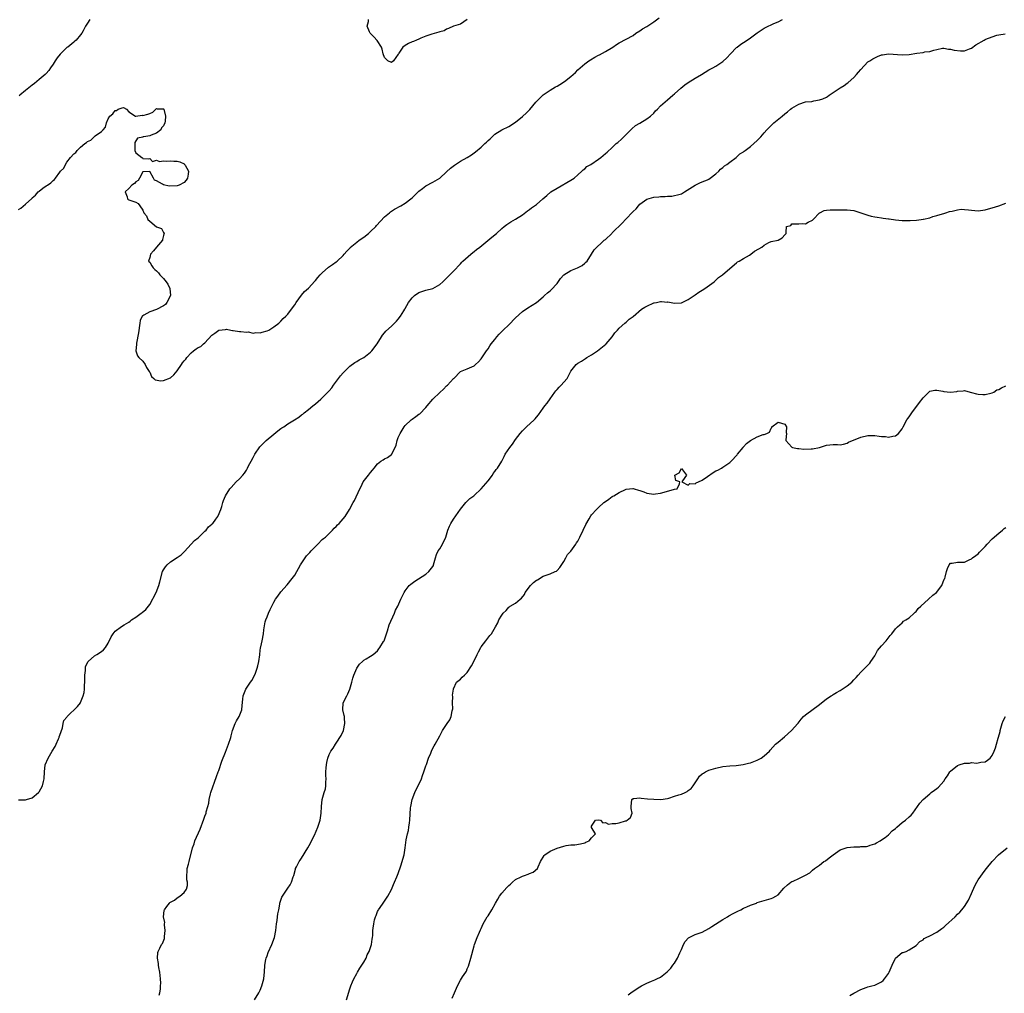
# Model space of a CAD drawing. Units: inches. Extents: x 2583000 to 2586000, y 1518000 to 1521000.
# Drawn here: x 2583551 to 2583837, y 1520091 to 1520373 of the extents above; entities that cross this region are included whole.
import ezdxf

# ---------------------------------------------------------------- set-up
doc = ezdxf.new("R2010")
doc.units = ezdxf.units.IN
doc.header["$MEASUREMENT"] = 0
doc.layers.add('LD25831518_10ft', color=254, linetype='Continuous')

msp = doc.modelspace()

# ---------------------------------------------------------------- linework, layer by layer
at = {"layer": 'LD25831518_10ft'}
for points, elevation in [([(2583551, 1520317.95), (2583551.67, 1520318.33), (2583553, 1520319.43), (2583554.85, 1520321.15), (2583555, 1520321.32), (2583555.89, 1520322.11), (2583556.72, 1520323), (2583557, 1520323.27), (2583558.09, 1520324.09), (2583559, 1520324.75), (2583559.43, 1520325), (2583560.4, 1520325.6), (2583561, 1520326.34), (2583561.4, 1520326.6), (2583561.69, 1520327), (2583563, 1520328.7), (2583563.21, 1520329), (2583564.09, 1520329.91), (2583564.57, 1520331), (2583565, 1520331.61), (2583566.04, 1520333), (2583567, 1520334.04), (2583567.58, 1520334.42), (2583567.96, 1520335), (2583569, 1520335.95), (2583570.22, 1520337), (2583570.68, 1520337.32), (2583571, 1520337.64), (2583571.98, 1520338.02), (2583572.96, 1520339), (2583573.22, 1520339.22), (2583575, 1520340.53), (2583575.52, 1520341), (2583576.24, 1520341.76), (2583576.51, 1520343), (2583577, 1520344.18), (2583577.49, 1520345), (2583578.33, 1520345.67), (2583579, 1520346.65), (2583579.37, 1520346.63), (2583579.84, 1520347), (2583581, 1520347.4), (2583581.44, 1520347.44), (2583582.3, 1520347), (2583583, 1520346.25), (2583584.92, 1520345), (2583584.96, 1520344.96), (2583586.78, 1520345.22), (2583587, 1520345.18), (2583588.45, 1520345.55), (2583589, 1520345.77), (2583589.92, 1520346.08), (2583590.79, 1520347), (2583591, 1520347.16), (2583591.13, 1520347.13), (2583593, 1520347.08), (2583593.06, 1520347), (2583593.59, 1520345), (2583593.47, 1520343.47), (2583593.38, 1520343), (2583593, 1520342.13), (2583592.46, 1520341.54), (2583592.23, 1520341), (2583591, 1520340.07), (2583589.42, 1520339.42), (2583589, 1520339.29), (2583587.29, 1520339), (2583587.05, 1520338.95), (2583587, 1520338.91), (2583585.43, 1520338.57), (2583584.68, 1520337.32), (2583584.66, 1520336.66), (2583584.71, 1520335), (2583585, 1520334.32), (2583586.74, 1520333), (2583586.91, 1520332.91), (2583587, 1520332.7), (2583588.56, 1520332.56), (2583589, 1520332.67), (2583589.86, 1520331.86), (2583591, 1520332.26), (2583591.82, 1520331.82), (2583593, 1520332.05), (2583593.89, 1520331.89), (2583595, 1520332.07), (2583595.95, 1520331.95), (2583597, 1520331.94), (2583597.71, 1520331.71), (2583599, 1520331.11), (2583599.07, 1520331.07), (2583599.12, 1520331), (2583599.26, 1520330.74), (2583600.28, 1520329), (2583600.12, 1520328.12), (2583599.98, 1520327), (2583599.61, 1520326.39), (2583599, 1520325.79), (2583597.59, 1520325), (2583597, 1520324.74), (2583594.67, 1520324.67), (2583593, 1520325.08), (2583592.7, 1520325.3), (2583591, 1520326.22), (2583590.43, 1520326.43), (2583590.09, 1520327), (2583589, 1520328.97), (2583587, 1520328.85), (2583586.07, 1520327), (2583585.67, 1520326.33), (2583585, 1520325.94), (2583584.57, 1520325.43), (2583583.87, 1520325), (2583583, 1520324.05), (2583581.87, 1520323), (2583582.44, 1520321.56), (2583582.59, 1520321), (2583582.81, 1520320.81), (2583583, 1520320.72), (2583585, 1520320), (2583585.67, 1520319.67), (2583586.15, 1520319), (2583587, 1520317.76), (2583587.3, 1520317), (2583588.05, 1520316.05), (2583588.47, 1520315), (2583589, 1520314.53), (2583591, 1520312.94), (2583592.45, 1520312.46), (2583593, 1520311.29), (2583593.21, 1520311.21), (2583593.17, 1520311), (2583593.1, 1520310.9), (2583593, 1520310.39), (2583592.75, 1520309.26), (2583592.76, 1520309), (2583591.02, 1520306.98), (2583590.09, 1520305.91), (2583589.2, 1520305), (2583589, 1520304.04), (2583588.68, 1520303), (2583589, 1520302.67), (2583589.64, 1520301.64), (2583589.99, 1520301), (2583590.53, 1520300.53), (2583591, 1520300.15), (2583591.56, 1520299.56), (2583591.97, 1520299), (2583593, 1520297.89), (2583593.78, 1520297), (2583594.25, 1520296.25), (2583594.86, 1520295), (2583594.99, 1520293), (2583594.01, 1520291), (2583593.56, 1520290.44), (2583593, 1520289.97), (2583590.97, 1520288.97), (2583589, 1520288.28), (2583587.27, 1520287.27), (2583587, 1520287.16), (2583586.84, 1520287), (2583586.23, 1520285.77), (2583586.11, 1520285), (2583585.8, 1520282.2), (2583585.16, 1520279.16), (2583585.14, 1520279), (2583585.17, 1520278.83), (2583585.02, 1520277), (2583585.5, 1520275.5), (2583585.9, 1520275), (2583587, 1520274.01), (2583587.65, 1520273), (2583588.11, 1520272.11), (2583588.86, 1520271), (2583589, 1520270.75), (2583589.54, 1520269.54), (2583590.24, 1520269), (2583590.55, 1520268.55), (2583592.27, 1520268.27), (2583593, 1520268.36), (2583595, 1520269.14), (2583595.96, 1520270.04), (2583597, 1520271.18), (2583598.18, 1520273), (2583598.48, 1520273.52), (2583599, 1520274.07), (2583599.43, 1520274.57), (2583599.76, 1520275), (2583601, 1520276.4), (2583601.74, 1520277), (2583602.48, 1520277.52), (2583603, 1520277.92), (2583603.77, 1520278.23), (2583604.58, 1520279), (2583605, 1520279.34), (2583607, 1520281.53), (2583607.88, 1520282.12), (2583609, 1520282.96), (2583611, 1520283.18), (2583611.21, 1520283.21), (2583612.47, 1520283), (2583613, 1520282.88), (2583613.18, 1520282.82), (2583615, 1520282.58), (2583615.38, 1520282.62), (2583617, 1520282.35), (2583617.53, 1520282.47), (2583619, 1520282.1), (2583619.73, 1520282.27), (2583621, 1520282.18), (2583621.59, 1520282.41), (2583623, 1520282.74), (2583623.48, 1520283), (2583625, 1520283.91), (2583626.39, 1520285), (2583626.69, 1520285.31), (2583627, 1520285.55), (2583627.7, 1520286.3), (2583628.46, 1520287), (2583629, 1520287.58), (2583630.09, 1520289), (2583631, 1520290.31), (2583631.4, 1520291), (2583632.94, 1520293.06), (2583633, 1520293.11), (2583633.88, 1520294.12), (2583635, 1520295.14), (2583636.84, 1520297.16), (2583637, 1520297.32), (2583637.75, 1520298.25), (2583638.43, 1520299), (2583639, 1520299.58), (2583640.83, 1520301.17), (2583641.98, 1520302.02), (2583643, 1520302.75), (2583643.3, 1520303), (2583645, 1520304.58), (2583645.38, 1520305), (2583646.11, 1520305.89), (2583647, 1520306.74), (2583647.12, 1520306.88), (2583649, 1520308.48), (2583649.7, 1520309), (2583651, 1520309.9), (2583652.37, 1520311), (2583653, 1520311.53), (2583654.46, 1520313), (2583654.71, 1520313.29), (2583657, 1520315.77), (2583658.46, 1520317), (2583658.74, 1520317.26), (2583659, 1520317.45), (2583659.95, 1520318.05), (2583661.74, 1520319), (2583663, 1520319.76), (2583664.69, 1520321), (2583665, 1520321.26), (2583665.87, 1520322.13), (2583667, 1520323.23), (2583668, 1520324), (2583669, 1520324.8), (2583671, 1520325.81), (2583673, 1520327.02), (2583675, 1520328.79), (2583676.14, 1520329.86), (2583677.25, 1520330.75), (2583679, 1520331.92), (2583680.94, 1520333), (2583682.25, 1520333.75), (2583683, 1520334.31), (2583683.41, 1520334.59), (2583685, 1520335.99), (2583686.06, 1520337), (2583686.56, 1520337.44), (2583687, 1520337.94), (2583687.58, 1520338.42), (2583688.21, 1520339), (2583689, 1520339.71), (2583691, 1520340.97), (2583693, 1520342), (2583695, 1520343.26), (2583697, 1520344.84), (2583698.11, 1520345.89), (2583699.1, 1520346.9), (2583700.88, 1520349), (2583702.84, 1520351), (2583703, 1520351.14), (2583705, 1520352.52), (2583705.81, 1520353), (2583706.58, 1520353.42), (2583707, 1520353.69), (2583707.84, 1520354.16), (2583709.12, 1520355), (2583711, 1520356.46), (2583711.62, 1520357), (2583712.34, 1520357.66), (2583713, 1520358.34), (2583715, 1520360.09), (2583716.25, 1520361), (2583716.69, 1520361.31), (2583717.92, 1520362.08), (2583719, 1520362.59), (2583719.25, 1520362.75), (2583721, 1520363.67), (2583723.13, 1520365), (2583724.24, 1520365.76), (2583725, 1520366.24), (2583727, 1520367.25), (2583729, 1520368.35), (2583729.84, 1520369), (2583731, 1520369.67), (2583731.78, 1520370.22), (2583733, 1520370.93), (2583735, 1520372.26), (2583736.56, 1520373.44)], 8170), ([(2583551, 1520146.89), (2583553.07, 1520146.93), (2583553.36, 1520147), (2583555, 1520147.43), (2583556.83, 1520149), (2583557, 1520149.22), (2583557.92, 1520151), (2583558.2, 1520152.2), (2583558.4, 1520153), (2583558.49, 1520155), (2583558.77, 1520157), (2583559.61, 1520159), (2583560.8, 1520161), (2583561.66, 1520162.34), (2583561.87, 1520163), (2583562.55, 1520164.55), (2583562.77, 1520165), (2583562.81, 1520165.19), (2583563, 1520165.63), (2583563.33, 1520166.67), (2583563.73, 1520167.73), (2583563.99, 1520169), (2583564.12, 1520169.88), (2583565, 1520170.89), (2583565.06, 1520171), (2583568.1, 1520173.9), (2583568.94, 1520175), (2583569, 1520175.13), (2583569.74, 1520177), (2583569.99, 1520178.01), (2583570.08, 1520179), (2583570.1, 1520180.1), (2583570.19, 1520181), (2583570.21, 1520183), (2583570.39, 1520184.39), (2583570.39, 1520185), (2583570.45, 1520185.55), (2583571, 1520186.62), (2583571.1, 1520186.9), (2583571.18, 1520187), (2583573, 1520188.64), (2583573.65, 1520189), (2583575, 1520189.86), (2583575.66, 1520190.34), (2583576.24, 1520191), (2583577, 1520192.29), (2583577.87, 1520194.13), (2583578.44, 1520195), (2583579, 1520195.73), (2583580.86, 1520197.14), (2583581.57, 1520197.57), (2583583, 1520198.41), (2583583.35, 1520198.65), (2583583.78, 1520199), (2583585, 1520199.83), (2583586.56, 1520201), (2583586.83, 1520201.17), (2583587.93, 1520202.07), (2583589, 1520203.45), (2583590.84, 1520207), (2583591.7, 1520209), (2583591.95, 1520210.05), (2583592.73, 1520213), (2583593, 1520213.5), (2583593.57, 1520214.43), (2583594.02, 1520215), (2583595, 1520215.86), (2583596.94, 1520217.06), (2583598.1, 1520217.9), (2583599.12, 1520218.88), (2583601.99, 1520222.01), (2583603, 1520222.77), (2583603.11, 1520222.89), (2583603.25, 1520223), (2583605, 1520224.7), (2583605.33, 1520225), (2583606.04, 1520225.96), (2583607, 1520226.74), (2583607.12, 1520226.88), (2583607.28, 1520227), (2583608.2, 1520228.2), (2583608.78, 1520229), (2583608.83, 1520229.17), (2583609.62, 1520231), (2583609.89, 1520231.89), (2583610.15, 1520233), (2583610.42, 1520233.58), (2583610.92, 1520235), (2583612.25, 1520237), (2583612.62, 1520237.38), (2583614.08, 1520239), (2583615, 1520239.88), (2583616, 1520241), (2583616.45, 1520241.55), (2583617, 1520242.36), (2583617.24, 1520242.76), (2583617.34, 1520243), (2583617.67, 1520243.67), (2583618.37, 1520245), (2583619, 1520246.11), (2583619.47, 1520247), (2583620.87, 1520249.13), (2583621.85, 1520250.15), (2583622.78, 1520251), (2583625, 1520252.81), (2583626.16, 1520253.84), (2583627, 1520254.43), (2583627.32, 1520254.68), (2583627.82, 1520255), (2583629, 1520255.83), (2583630.99, 1520257), (2583632.2, 1520257.8), (2583633, 1520258.44), (2583633.34, 1520258.66), (2583633.73, 1520259), (2583635, 1520259.99), (2583636.22, 1520261), (2583636.67, 1520261.33), (2583637, 1520261.64), (2583638.62, 1520263), (2583640.84, 1520265.16), (2583641, 1520265.37), (2583641.74, 1520266.26), (2583642.24, 1520267), (2583643.73, 1520269), (2583644.26, 1520269.74), (2583645, 1520270.57), (2583645.4, 1520271), (2583647, 1520272.54), (2583648.42, 1520273.58), (2583649, 1520273.87), (2583649.67, 1520274.33), (2583651, 1520275), (2583653, 1520276.61), (2583653.36, 1520277), (2583654.87, 1520279), (2583656.14, 1520281), (2583656.48, 1520281.52), (2583657, 1520282.21), (2583657.37, 1520282.63), (2583659, 1520284.14), (2583660.46, 1520285.54), (2583661, 1520286.17), (2583661.66, 1520287), (2583662.61, 1520288.61), (2583662.91, 1520289.09), (2583663, 1520289.28), (2583663.97, 1520291), (2583665, 1520292.36), (2583665.71, 1520293), (2583667, 1520293.88), (2583667.83, 1520294.17), (2583669, 1520294.54), (2583671, 1520295.06), (2583673, 1520296.21), (2583673.9, 1520297), (2583674.45, 1520297.55), (2583675, 1520298), (2583675.47, 1520298.53), (2583675.98, 1520299), (2583677, 1520300.1), (2583679, 1520302.18), (2583679.37, 1520302.63), (2583679.74, 1520303), (2583682.02, 1520305), (2583682.57, 1520305.43), (2583683, 1520305.72), (2583683.71, 1520306.29), (2583684.67, 1520307), (2583688.14, 1520309.86), (2583689.48, 1520311), (2583691, 1520312.41), (2583691.68, 1520313), (2583692.42, 1520313.58), (2583693, 1520313.99), (2583693.62, 1520314.38), (2583695, 1520315.16), (2583697, 1520316.42), (2583698.42, 1520317.57), (2583699, 1520317.93), (2583699.59, 1520318.41), (2583701, 1520319.39), (2583702.92, 1520321), (2583704, 1520322), (2583705.2, 1520323), (2583707, 1520324.14), (2583711, 1520326.39), (2583711.96, 1520327), (2583713, 1520327.92), (2583714.18, 1520329), (2583714.56, 1520329.44), (2583715, 1520329.73), (2583715.66, 1520330.34), (2583716.76, 1520331), (2583719, 1520332.53), (2583719.65, 1520333), (2583721, 1520334.13), (2583721.47, 1520334.53), (2583723, 1520335.93), (2583724.15, 1520337), (2583724.63, 1520337.37), (2583725.69, 1520338.31), (2583726.33, 1520339), (2583727, 1520339.66), (2583728.66, 1520341.34), (2583729.76, 1520342.24), (2583731, 1520342.93), (2583733, 1520344.15), (2583734.07, 1520345), (2583735, 1520345.86), (2583735.54, 1520346.46), (2583736.09, 1520347), (2583737, 1520347.95), (2583739, 1520349.74), (2583740.55, 1520351), (2583741, 1520351.39), (2583742.9, 1520353.1), (2583743.98, 1520354.02), (2583745, 1520354.76), (2583747, 1520356.01), (2583748.84, 1520357), (2583751, 1520358.35), (2583752.12, 1520359), (2583753, 1520359.48), (2583755, 1520360.78), (2583756.18, 1520361.82), (2583757.22, 1520363), (2583759, 1520364.87), (2583759.15, 1520365), (2583760.21, 1520365.79), (2583761, 1520366.35), (2583762.02, 1520367), (2583763, 1520367.67), (2583765, 1520369.11), (2583766.12, 1520369.88), (2583767, 1520370.43), (2583767.38, 1520370.62), (2583769.8, 1520371.8), (2583771, 1520372.31), (2583772.32, 1520373)], 8180), ([(2583571.66, 1520373), (2583571, 1520371.94), (2583570.44, 1520371), (2583569.73, 1520369.73), (2583569.33, 1520369), (2583569, 1520368.56), (2583567.7, 1520367), (2583567.33, 1520366.67), (2583567, 1520366.43), (2583565.25, 1520365), (2583565, 1520364.81), (2583563.05, 1520362.95), (2583562.16, 1520361.84), (2583561.59, 1520361), (2583561, 1520359.98), (2583560.29, 1520359), (2583559.79, 1520358.21), (2583559, 1520357.31), (2583558.68, 1520357), (2583557, 1520355.55), (2583555.6, 1520354.4), (2583555, 1520353.99), (2583553, 1520352.38), (2583551.38, 1520351), (2583551.19, 1520350.81)], 8160), ([(2583681, 1520372.94), (2583679, 1520371.62), (2583677.02, 1520371), (2583675.6, 1520370.4), (2583675, 1520370.18), (2583674.27, 1520369.73), (2583673, 1520369.38), (2583672.74, 1520369.26), (2583670.71, 1520368.71), (2583669, 1520368.13), (2583667.55, 1520367.55), (2583667, 1520367.3), (2583666.25, 1520367), (2583665.39, 1520366.61), (2583665, 1520366.47), (2583663.99, 1520366.01), (2583663, 1520365.47), (2583662.29, 1520365), (2583661.17, 1520363.17), (2583661.05, 1520363), (2583661, 1520362.88), (2583659.67, 1520361), (2583659, 1520360.49), (2583657.97, 1520361), (2583657, 1520361.93), (2583656.63, 1520363), (2583656.38, 1520364.38), (2583656.13, 1520365), (2583654.88, 1520366.88), (2583653.94, 1520367.94), (2583652.82, 1520369), (2583652.65, 1520369.35), (2583651.95, 1520371), (2583652.34, 1520372.34), (2583652.36, 1520373)], 8160), ([(2583591.73, 1520090.27), (2583591.97, 1520091), (2583592.09, 1520092.09), (2583592.17, 1520093), (2583592.19, 1520093.81), (2583592.13, 1520095), (2583592, 1520096), (2583591.92, 1520097), (2583591.64, 1520098.36), (2583591.54, 1520099), (2583591.52, 1520099.52), (2583591.22, 1520101), (2583591.34, 1520102.66), (2583591.43, 1520103), (2583591.92, 1520103.92), (2583592.45, 1520105), (2583592.69, 1520105.31), (2583593.3, 1520106.7), (2583593.33, 1520107), (2583593.3, 1520107.3), (2583593.48, 1520109), (2583593.34, 1520110.66), (2583593.32, 1520111), (2583593.35, 1520111.35), (2583593, 1520113), (2583593.19, 1520114.81), (2583593.27, 1520115), (2583593.96, 1520115.96), (2583594.74, 1520117), (2583594.88, 1520117.12), (2583595, 1520117.27), (2583596.19, 1520117.81), (2583597, 1520118.5), (2583597.73, 1520119), (2583599, 1520120.03), (2583599.63, 1520121), (2583599.94, 1520122.06), (2583599.93, 1520123), (2583599.76, 1520123.76), (2583599.74, 1520125), (2583599.87, 1520126.13), (2583599.9, 1520127), (2583600.22, 1520128.22), (2583600.44, 1520129), (2583601.42, 1520133), (2583601.85, 1520134.15), (2583602.12, 1520135), (2583603.59, 1520138.41), (2583604.7, 1520141.3), (2583605, 1520142.18), (2583605.33, 1520143), (2583605.41, 1520143.41), (2583605.89, 1520145), (2583606.09, 1520145.91), (2583606.24, 1520147), (2583606.65, 1520148.65), (2583606.72, 1520149), (2583608.34, 1520153.66), (2583608.84, 1520155), (2583609, 1520155.39), (2583609.86, 1520158.14), (2583611, 1520160.73), (2583611.82, 1520163), (2583612.47, 1520165), (2583612.56, 1520165.43), (2583613, 1520167), (2583613.75, 1520169), (2583614.18, 1520169.82), (2583614.94, 1520171), (2583615.72, 1520173), (2583615.79, 1520174.21), (2583616.02, 1520176.02), (2583616.06, 1520177), (2583616.83, 1520179), (2583618.18, 1520181), (2583618.55, 1520181.45), (2583619.31, 1520182.69), (2583619.63, 1520183.63), (2583620.17, 1520185), (2583620.31, 1520185.69), (2583620.62, 1520187), (2583620.88, 1520188.88), (2583620.89, 1520189.11), (2583621.14, 1520191), (2583621.2, 1520191.2), (2583621.55, 1520193), (2583621.98, 1520195), (2583622.11, 1520196.11), (2583622.49, 1520198.49), (2583622.6, 1520199), (2583623, 1520199.92), (2583623.37, 1520201), (2583623.94, 1520202.06), (2583624.37, 1520203), (2583625, 1520204.17), (2583625.49, 1520205), (2583626.08, 1520205.92), (2583627, 1520207.11), (2583628.84, 1520209.16), (2583630.32, 1520211), (2583631, 1520211.97), (2583632.67, 1520215), (2583634.02, 1520217), (2583634.44, 1520217.56), (2583635, 1520218.12), (2583635.41, 1520218.59), (2583635.81, 1520219), (2583637, 1520220.3), (2583637.75, 1520221), (2583639, 1520222.28), (2583639.38, 1520222.62), (2583639.89, 1520223), (2583641, 1520224.07), (2583641.99, 1520225), (2583642.44, 1520225.56), (2583643, 1520226.04), (2583643.43, 1520226.57), (2583643.92, 1520227), (2583645, 1520228.33), (2583645.6, 1520229), (2583646.91, 1520231), (2583647.99, 1520233), (2583648.36, 1520233.64), (2583649.84, 1520237), (2583650.29, 1520237.71), (2583650.88, 1520239), (2583652.4, 1520241), (2583652.7, 1520241.3), (2583653, 1520241.73), (2583653.59, 1520242.41), (2583654.01, 1520243), (2583655, 1520244.23), (2583656, 1520245), (2583656.62, 1520245.38), (2583657, 1520245.65), (2583657.89, 1520246.11), (2583659.01, 1520246.99), (2583660.07, 1520249), (2583660.36, 1520249.64), (2583660.69, 1520251), (2583661, 1520251.83), (2583661.51, 1520253), (2583662.74, 1520255), (2583663, 1520255.33), (2583664.7, 1520257), (2583665, 1520257.21), (2583666.09, 1520257.91), (2583667, 1520258.59), (2583667.23, 1520258.77), (2583669, 1520260.57), (2583669.38, 1520261), (2583671, 1520262.94), (2583673, 1520264.9), (2583674.13, 1520265.87), (2583675, 1520266.8), (2583675.25, 1520267), (2583677, 1520268.94), (2583677.08, 1520269), (2583679, 1520270.96), (2583681, 1520271.77), (2583683, 1520272.66), (2583683.4, 1520273), (2583684.2, 1520273.8), (2583685, 1520274.65), (2583686.52, 1520277), (2583687, 1520277.58), (2583687.57, 1520278.43), (2583687.93, 1520279), (2583689, 1520280.3), (2583689.51, 1520281), (2583690.22, 1520281.78), (2583691.38, 1520283), (2583693, 1520284.48), (2583695, 1520286.49), (2583697, 1520288.41), (2583698.52, 1520289.48), (2583699.77, 1520290.23), (2583701, 1520291.01), (2583703, 1520292.61), (2583703.37, 1520293), (2583704.25, 1520293.75), (2583705, 1520294.34), (2583705.34, 1520294.66), (2583707, 1520296.53), (2583708.04, 1520297.96), (2583709, 1520299.02), (2583711, 1520300.26), (2583712.88, 1520301), (2583714.28, 1520301.72), (2583715, 1520302.34), (2583715.38, 1520302.62), (2583715.7, 1520303), (2583716.98, 1520304.98), (2583717.72, 1520306.28), (2583720.69, 1520309), (2583721, 1520309.22), (2583722.85, 1520311), (2583723, 1520311.13), (2583725.97, 1520314.03), (2583726.81, 1520315), (2583729, 1520317.3), (2583729.89, 1520318.11), (2583730.59, 1520319), (2583731, 1520319.43), (2583733, 1520320.96), (2583735, 1520321.47), (2583736.45, 1520321.55), (2583737, 1520321.67), (2583738.35, 1520321.65), (2583739, 1520321.79), (2583740.2, 1520321.8), (2583741, 1520321.94), (2583741.86, 1520322.14), (2583743, 1520322.49), (2583743.32, 1520322.68), (2583743.91, 1520323), (2583746.99, 1520325.01), (2583748.31, 1520325.69), (2583749, 1520325.89), (2583750.53, 1520326.53), (2583751, 1520326.75), (2583751.39, 1520327), (2583753, 1520328.22), (2583753.89, 1520329), (2583754.39, 1520329.61), (2583755, 1520330.06), (2583755.46, 1520330.54), (2583756.21, 1520331), (2583757, 1520331.66), (2583758.86, 1520333), (2583759.97, 1520334.03), (2583761, 1520334.66), (2583761.17, 1520334.83), (2583761.44, 1520335), (2583763, 1520336.15), (2583764, 1520337), (2583765, 1520337.89), (2583765.54, 1520338.46), (2583765.98, 1520339), (2583767, 1520340.11), (2583767.73, 1520341), (2583769, 1520342.24), (2583769.4, 1520342.6), (2583769.81, 1520343), (2583772.17, 1520345), (2583773, 1520345.68), (2583773.76, 1520346.24), (2583774.62, 1520347), (2583775, 1520347.28), (2583777, 1520348.45), (2583779, 1520349.07), (2583780.75, 1520349.25), (2583781.4, 1520349.4), (2583783, 1520349.65), (2583783.99, 1520350.01), (2583785, 1520350.47), (2583785.34, 1520350.66), (2583785.86, 1520351), (2583789, 1520353.15), (2583790.12, 1520353.88), (2583791, 1520354.53), (2583791.29, 1520354.71), (2583793, 1520356.19), (2583793.77, 1520357), (2583794.33, 1520357.67), (2583795, 1520358.53), (2583797, 1520360.66), (2583797.61, 1520361), (2583798.43, 1520361.57), (2583799, 1520361.88), (2583799.78, 1520362.22), (2583801, 1520362.71), (2583801.23, 1520362.77), (2583803, 1520363.04), (2583807, 1520362.69), (2583809, 1520362.85), (2583811.19, 1520363.19), (2583813, 1520363.41), (2583813.56, 1520363.56), (2583815, 1520363.74), (2583816.13, 1520364.13), (2583817, 1520364.26), (2583818.62, 1520364.62), (2583819, 1520364.66), (2583820.42, 1520364.42), (2583821, 1520364.41), (2583822.05, 1520364.05), (2583823.85, 1520363.85), (2583825, 1520363.87), (2583826.43, 1520364.43), (2583827, 1520364.68), (2583828.34, 1520365.66), (2583830.74, 1520367), (2583831, 1520367.14), (2583831.24, 1520367.24), (2583833, 1520367.93), (2583834.43, 1520368.43), (2583835, 1520368.57), (2583836.83, 1520368.83)], 8190), ([(2583619.41, 1520089), (2583620.65, 1520091), (2583621, 1520091.72), (2583621.53, 1520093), (2583621.67, 1520093.67), (2583622.06, 1520095), (2583622.14, 1520096.14), (2583622.27, 1520097), (2583622.37, 1520099), (2583622.68, 1520100.68), (2583622.73, 1520101), (2583623, 1520101.74), (2583623.36, 1520102.64), (2583624.42, 1520105), (2583625.12, 1520107), (2583625.51, 1520109), (2583625.76, 1520111), (2583625.96, 1520111.96), (2583626.06, 1520113), (2583626.1, 1520113.9), (2583626.4, 1520115), (2583626.71, 1520116.71), (2583626.73, 1520117), (2583627.3, 1520118.7), (2583627.45, 1520119), (2583628.8, 1520121), (2583629, 1520121.33), (2583629.7, 1520122.3), (2583630.11, 1520123), (2583630.58, 1520124.58), (2583630.72, 1520125), (2583631.23, 1520126.77), (2583631.27, 1520127), (2583631.52, 1520127.52), (2583632.27, 1520129), (2583632.59, 1520129.41), (2583633, 1520130.03), (2583634.85, 1520133), (2583635.61, 1520134.39), (2583635.91, 1520135), (2583636.7, 1520136.7), (2583637.73, 1520139), (2583638.37, 1520141), (2583638.67, 1520143), (2583638.73, 1520145), (2583638.92, 1520147), (2583639.51, 1520149), (2583639.88, 1520150.12), (2583640.01, 1520151), (2583640.03, 1520152.03), (2583640.11, 1520153), (2583640.06, 1520153.94), (2583640.04, 1520155), (2583640.16, 1520156.16), (2583640.18, 1520157), (2583640.3, 1520157.7), (2583640.65, 1520159), (2583641, 1520160.01), (2583641.52, 1520161), (2583642.15, 1520161.85), (2583642.78, 1520163), (2583643, 1520163.29), (2583644.49, 1520165.51), (2583645.11, 1520167), (2583645.53, 1520169), (2583645.39, 1520170.61), (2583645.4, 1520171), (2583645.36, 1520171.36), (2583644.96, 1520173), (2583645.09, 1520175), (2583646.08, 1520177), (2583646.41, 1520177.59), (2583647.01, 1520178.99), (2583647.57, 1520181), (2583647.85, 1520182.15), (2583648.15, 1520183), (2583648.98, 1520185), (2583649.81, 1520186.19), (2583650.63, 1520187), (2583651, 1520187.34), (2583651.71, 1520187.71), (2583653, 1520188.49), (2583653.69, 1520189), (2583655, 1520190.07), (2583655.38, 1520190.62), (2583655.71, 1520191), (2583656.75, 1520192.75), (2583656.89, 1520193), (2583657, 1520193.23), (2583657.85, 1520195.85), (2583658.39, 1520197.61), (2583659.89, 1520201), (2583660.17, 1520201.83), (2583660.85, 1520203), (2583661.77, 1520205), (2583662.73, 1520207), (2583663, 1520207.43), (2583664.2, 1520209), (2583664.6, 1520209.4), (2583665, 1520209.69), (2583665.79, 1520210.21), (2583669, 1520212.29), (2583669.88, 1520213), (2583671, 1520214.53), (2583671.18, 1520214.82), (2583671.25, 1520215), (2583671.78, 1520217), (2583672.06, 1520217.94), (2583672.58, 1520219), (2583673, 1520219.6), (2583673.78, 1520221), (2583674.74, 1520223), (2583675.38, 1520225), (2583675.82, 1520226.18), (2583676.26, 1520227), (2583677, 1520228.23), (2583679, 1520231.09), (2583680.6, 1520233), (2583681, 1520233.44), (2583681.77, 1520234.23), (2583682.88, 1520235), (2583683, 1520235.1), (2583685, 1520236.95), (2583687, 1520239.36), (2583688.26, 1520241), (2583688.54, 1520241.46), (2583689, 1520241.98), (2583689.39, 1520242.61), (2583689.73, 1520243), (2583691, 1520245.06), (2583691.68, 1520246.32), (2583692, 1520247), (2583693.3, 1520249), (2583694.05, 1520249.95), (2583695, 1520251.25), (2583696.33, 1520253), (2583697, 1520253.81), (2583698.18, 1520255), (2583700.37, 1520257), (2583700.69, 1520257.31), (2583701, 1520257.72), (2583701.61, 1520258.39), (2583703, 1520260.32), (2583703.5, 1520261), (2583704.16, 1520261.84), (2583705, 1520263.1), (2583706.34, 1520265), (2583706.63, 1520265.37), (2583707, 1520265.8), (2583707.58, 1520266.42), (2583708.17, 1520267), (2583709, 1520267.91), (2583709.93, 1520269), (2583710.91, 1520270.91), (2583711, 1520271.06), (2583712.5, 1520273), (2583713, 1520273.37), (2583714.05, 1520273.95), (2583715.27, 1520274.73), (2583715.67, 1520275), (2583717, 1520275.82), (2583718.71, 1520277), (2583721.11, 1520278.89), (2583721.23, 1520279), (2583723, 1520281.02), (2583723.77, 1520282.23), (2583724.49, 1520283), (2583725, 1520283.5), (2583726.62, 1520285), (2583727, 1520285.31), (2583727.88, 1520286.12), (2583729, 1520286.96), (2583731.42, 1520289), (2583732.39, 1520289.62), (2583733, 1520289.94), (2583735, 1520290.85), (2583735.14, 1520290.86), (2583735.77, 1520291), (2583737, 1520291.23), (2583737.27, 1520291.27), (2583739, 1520291.12), (2583739.13, 1520291.13), (2583741, 1520290.79), (2583743, 1520290.92), (2583743.2, 1520291), (2583745, 1520291.84), (2583747, 1520293.16), (2583748.02, 1520293.98), (2583749, 1520294.53), (2583749.76, 1520295), (2583752.52, 1520297), (2583752.75, 1520297.25), (2583753, 1520297.43), (2583753.76, 1520298.24), (2583754.9, 1520299), (2583757, 1520300.85), (2583759, 1520302.47), (2583759.27, 1520302.73), (2583759.79, 1520303), (2583761, 1520303.75), (2583762.73, 1520304.73), (2583763.16, 1520305), (2583764.17, 1520305.83), (2583765.43, 1520306.57), (2583766.33, 1520307), (2583767, 1520307.61), (2583768.38, 1520308.38), (2583769, 1520308.69), (2583771.07, 1520309), (2583772.24, 1520309.76), (2583773, 1520310.54), (2583773.35, 1520311), (2583773.35, 1520311.35), (2583773.42, 1520313), (2583774.68, 1520313.32), (2583775, 1520313.78), (2583776.2, 1520313.8), (2583777, 1520313.75), (2583778.1, 1520313.9), (2583779, 1520313.74), (2583779.78, 1520314.22), (2583781, 1520314.83), (2583781.15, 1520315), (2583783, 1520316.95), (2583783.07, 1520317), (2583784.35, 1520317.65), (2583785, 1520317.71), (2583786.13, 1520317.87), (2583789, 1520317.84), (2583789.86, 1520317.86), (2583791, 1520317.85), (2583793, 1520317.64), (2583795, 1520317), (2583796.43, 1520316.43), (2583797, 1520316.26), (2583798, 1520316), (2583799, 1520315.77), (2583799.69, 1520315.69), (2583801, 1520315.46), (2583801.43, 1520315.43), (2583803, 1520315.19), (2583803.18, 1520315.18), (2583805, 1520314.91), (2583807, 1520314.72), (2583807.25, 1520314.75), (2583809, 1520314.71), (2583809.25, 1520314.75), (2583811.15, 1520314.85), (2583812.44, 1520315), (2583813, 1520315.08), (2583813.14, 1520315.14), (2583815, 1520315.55), (2583815.88, 1520315.88), (2583817, 1520316.14), (2583818.63, 1520316.64), (2583819, 1520316.72), (2583819.61, 1520317), (2583820.7, 1520317.3), (2583821.42, 1520317.42), (2583823, 1520317.87), (2583824.02, 1520317.98), (2583825, 1520317.96), (2583826.17, 1520317.83), (2583827, 1520317.7), (2583829, 1520317.56), (2583829.67, 1520317.67), (2583831, 1520317.84), (2583831.93, 1520318.07), (2583833, 1520318.36), (2583835, 1520318.95), (2583837, 1520319.71)], 8200), ([(2583645.99, 1520089), (2583647, 1520092.12), (2583647.27, 1520093), (2583647.79, 1520094.21), (2583648.1, 1520095), (2583649, 1520096.6), (2583649.2, 1520097), (2583649.89, 1520098.11), (2583650.48, 1520099), (2583651, 1520099.89), (2583651.68, 1520101), (2583652.04, 1520101.96), (2583652.6, 1520103), (2583653.22, 1520105), (2583653.45, 1520106.55), (2583653.57, 1520107), (2583653.63, 1520107.63), (2583653.67, 1520109), (2583653.76, 1520109.76), (2583653.88, 1520111), (2583654.15, 1520112.15), (2583654.39, 1520113), (2583654.59, 1520113.41), (2583655, 1520114.51), (2583655.19, 1520114.81), (2583655.26, 1520115), (2583655.74, 1520115.74), (2583656.62, 1520117), (2583656.79, 1520117.21), (2583657, 1520117.56), (2583657.63, 1520118.37), (2583657.96, 1520119), (2583659, 1520120.88), (2583659.64, 1520122.36), (2583659.89, 1520123), (2583660.58, 1520124.58), (2583661, 1520125.6), (2583661.79, 1520127.79), (2583662.17, 1520129), (2583662.31, 1520129.69), (2583662.71, 1520131), (2583663, 1520133), (2583663.27, 1520135.27), (2583663.65, 1520137), (2583663.94, 1520138.06), (2583664.09, 1520139), (2583664.25, 1520140.25), (2583664.37, 1520141), (2583664.58, 1520144.58), (2583664.62, 1520145), (2583665.01, 1520147), (2583665.78, 1520149), (2583666.15, 1520149.85), (2583666.78, 1520151), (2583667.73, 1520153), (2583668.04, 1520153.96), (2583668.44, 1520155), (2583669, 1520156.72), (2583669.18, 1520157.18), (2583669.8, 1520159), (2583670.44, 1520160.44), (2583670.65, 1520161), (2583670.76, 1520161.24), (2583671.43, 1520162.57), (2583671.69, 1520163), (2583673, 1520165.47), (2583673.56, 1520166.44), (2583673.84, 1520167), (2583675.2, 1520169), (2583675.91, 1520170.09), (2583676.34, 1520171), (2583676.66, 1520172.66), (2583676.75, 1520173), (2583676.77, 1520173.23), (2583676.76, 1520175), (2583676.79, 1520176.79), (2583676.76, 1520177.24), (2583676.98, 1520179), (2583677, 1520179.1), (2583677.84, 1520181), (2583679, 1520181.87), (2583679.54, 1520182.46), (2583680.19, 1520183), (2583681, 1520183.78), (2583682.26, 1520185.74), (2583683, 1520187.17), (2583683.86, 1520189), (2583684.26, 1520189.74), (2583684.89, 1520191), (2583685, 1520191.19), (2583686.39, 1520193), (2583686.63, 1520193.37), (2583687.49, 1520194.51), (2583688.05, 1520195), (2583689.21, 1520197), (2583689.86, 1520198.14), (2583690.15, 1520199), (2583691, 1520200.43), (2583691.35, 1520201), (2583692.24, 1520201.76), (2583693, 1520202.67), (2583693.21, 1520202.79), (2583693.46, 1520203), (2583695, 1520203.84), (2583696.33, 1520205), (2583696.71, 1520205.29), (2583697.57, 1520206.43), (2583697.8, 1520207), (2583699.33, 1520209), (2583700.16, 1520209.84), (2583701, 1520210.49), (2583701.33, 1520210.67), (2583703, 1520211.68), (2583704.1, 1520212.1), (2583705, 1520212.37), (2583706.5, 1520213), (2583706.82, 1520213.18), (2583707, 1520213.34), (2583707.81, 1520214.19), (2583709, 1520215.99), (2583709.58, 1520217), (2583710.04, 1520217.96), (2583711, 1520218.97), (2583712.44, 1520221), (2583712.64, 1520221.36), (2583713, 1520221.88), (2583713.62, 1520223), (2583714.56, 1520225), (2583714.68, 1520225.32), (2583715, 1520226.01), (2583715.34, 1520226.66), (2583716.3, 1520228.3), (2583716.8, 1520229.2), (2583717, 1520229.47), (2583718.4, 1520231), (2583719, 1520231.59), (2583720.53, 1520233), (2583721, 1520233.37), (2583722.03, 1520233.97), (2583723, 1520234.75), (2583723.17, 1520234.83), (2583723.4, 1520235), (2583725, 1520235.94), (2583726.84, 1520236.84), (2583727, 1520236.9), (2583728.93, 1520237.07), (2583729, 1520237.1), (2583729.38, 1520237), (2583730.63, 1520236.63), (2583731, 1520236.47), (2583732.1, 1520236.1), (2583733, 1520235.7), (2583733.65, 1520235.65), (2583735, 1520235.44), (2583735.54, 1520235.54), (2583737, 1520235.76), (2583738.07, 1520236.07), (2583741, 1520236.86), (2583741.83, 1520237), (2583742.48, 1520238.48), (2583742.59, 1520239), (2583741.4, 1520239.4), (2583741.16, 1520241), (2583742.39, 1520241.61), (2583743, 1520242.92), (2583744.47, 1520241), (2583743.31, 1520239.31), (2583743.17, 1520239), (2583745, 1520238.02), (2583745.45, 1520238.55), (2583747, 1520238.42), (2583747.28, 1520238.72), (2583747.95, 1520239), (2583749, 1520239.53), (2583750.6, 1520240.6), (2583752.23, 1520241.77), (2583753, 1520242.17), (2583753.57, 1520242.43), (2583754.6, 1520243), (2583755, 1520243.25), (2583755.84, 1520243.84), (2583757, 1520244.6), (2583757.47, 1520245), (2583759.2, 1520246.8), (2583759.31, 1520247), (2583760.86, 1520249), (2583760.92, 1520249.08), (2583761, 1520249.17), (2583761.83, 1520250.17), (2583763, 1520250.99), (2583765, 1520252.07), (2583766.7, 1520252.7), (2583767, 1520252.75), (2583767.8, 1520253), (2583768.55, 1520253.45), (2583769, 1520254.62), (2583769.24, 1520254.76), (2583769.24, 1520255), (2583771, 1520256.31), (2583773, 1520255.7), (2583773.47, 1520255), (2583773.36, 1520253.36), (2583773.44, 1520253), (2583773.23, 1520251.23), (2583773.27, 1520251), (2583775, 1520249.11), (2583775.21, 1520249), (2583776.66, 1520248.66), (2583777, 1520248.66), (2583778.52, 1520248.52), (2583780.56, 1520248.56), (2583781, 1520248.54), (2583783, 1520249.01), (2583785, 1520249.67), (2583787, 1520249.81), (2583788.2, 1520249.8), (2583789, 1520249.76), (2583789.95, 1520249.95), (2583791, 1520250.27), (2583791.46, 1520250.54), (2583795, 1520251.99), (2583797, 1520252.42), (2583798.43, 1520252.43), (2583799, 1520252.41), (2583800.3, 1520252.3), (2583801, 1520252.15), (2583802.15, 1520252.15), (2583803, 1520251.96), (2583804.28, 1520252.28), (2583805, 1520252.33), (2583805.88, 1520253), (2583807, 1520254.42), (2583807.19, 1520254.81), (2583807.23, 1520255), (2583808.32, 1520257), (2583808.61, 1520257.39), (2583809, 1520257.84), (2583809.72, 1520259), (2583812.02, 1520261.98), (2583813, 1520263.34), (2583814.72, 1520265), (2583814.85, 1520265.15), (2583815, 1520265.26), (2583816.44, 1520265.56), (2583817, 1520265.6), (2583818.73, 1520265.27), (2583819, 1520265.2), (2583821, 1520265), (2583822.79, 1520265.21), (2583823, 1520265.26), (2583824.6, 1520265.4), (2583825, 1520265.48), (2583826.67, 1520265), (2583827, 1520264.94), (2583828.48, 1520264.48), (2583829, 1520264.4), (2583830.28, 1520264.28), (2583831, 1520264.32), (2583832.69, 1520264.69), (2583833, 1520264.8), (2583833.47, 1520265), (2583834.36, 1520265.64), (2583835, 1520265.8), (2583835.71, 1520266.29), (2583837, 1520266.84)], 8210), ([(2583676.58, 1520089.42), (2583677.3, 1520091), (2583678.12, 1520093), (2583679, 1520094.62), (2583679.63, 1520095.63), (2583680.56, 1520097), (2583680.73, 1520097.27), (2583681, 1520097.95), (2583681.32, 1520098.68), (2583682.03, 1520101), (2583683, 1520104.64), (2583683.12, 1520105), (2583683.87, 1520107), (2583684.52, 1520108.52), (2583684.79, 1520109.21), (2583685, 1520109.63), (2583685.63, 1520111), (2583686.79, 1520113), (2583687, 1520113.29), (2583688.09, 1520115), (2583689.2, 1520117), (2583689.87, 1520118.13), (2583690.33, 1520119), (2583691, 1520119.89), (2583692.47, 1520121.53), (2583693, 1520122.04), (2583693.51, 1520122.49), (2583694.13, 1520123), (2583695, 1520123.81), (2583696.62, 1520124.62), (2583697, 1520124.83), (2583697.57, 1520125), (2583698.6, 1520125.4), (2583699, 1520125.6), (2583700.08, 1520125.92), (2583701.32, 1520127), (2583701.48, 1520127.48), (2583702.19, 1520129), (2583702.47, 1520129.53), (2583703, 1520130.33), (2583703.25, 1520130.75), (2583703.44, 1520131), (2583705, 1520132), (2583707, 1520132.91), (2583709, 1520133.49), (2583709.64, 1520133.64), (2583711, 1520133.83), (2583712.12, 1520133.88), (2583713.81, 1520134.19), (2583715, 1520134.48), (2583715.38, 1520134.62), (2583716.3, 1520135), (2583717, 1520135.88), (2583718.1, 1520137), (2583717, 1520138.9), (2583716.97, 1520139), (2583717, 1520139.22), (2583718.17, 1520141), (2583719, 1520141.13), (2583719.57, 1520141), (2583720.28, 1520140.28), (2583721, 1520140.31), (2583721.88, 1520139.88), (2583723, 1520140.03), (2583724.07, 1520140.07), (2583725, 1520140.27), (2583726.81, 1520140.81), (2583727, 1520140.85), (2583727.32, 1520141), (2583728.25, 1520141.75), (2583728.78, 1520143), (2583728.43, 1520144.43), (2583728.44, 1520145), (2583728.68, 1520147), (2583729, 1520147.27), (2583729.25, 1520147.25), (2583731, 1520147.46), (2583731.36, 1520147.36), (2583733.21, 1520147.21), (2583735, 1520147.11), (2583737.04, 1520147.04), (2583739, 1520147.32), (2583739.39, 1520147.39), (2583741, 1520147.93), (2583742.31, 1520148.31), (2583743, 1520148.54), (2583744.09, 1520149), (2583744.67, 1520149.33), (2583745, 1520149.56), (2583745.81, 1520150.2), (2583746.47, 1520151), (2583747, 1520151.86), (2583747.82, 1520153), (2583748.29, 1520153.71), (2583749, 1520154.39), (2583749.38, 1520154.62), (2583749.95, 1520155), (2583751, 1520155.46), (2583751.66, 1520155.66), (2583753, 1520156.05), (2583755, 1520156.51), (2583757, 1520156.76), (2583758.88, 1520156.88), (2583760.91, 1520157.09), (2583762.5, 1520157.5), (2583763, 1520157.61), (2583763.97, 1520158.03), (2583765, 1520158.4), (2583766.14, 1520159), (2583767, 1520159.62), (2583768.57, 1520161), (2583768.76, 1520161.24), (2583770.32, 1520163), (2583771, 1520163.65), (2583772.85, 1520165.15), (2583774.91, 1520167), (2583776.71, 1520169), (2583776.86, 1520169.14), (2583777.74, 1520170.26), (2583778.34, 1520171), (2583779, 1520171.57), (2583783, 1520174.5), (2583785, 1520176.15), (2583786.39, 1520177), (2583786.75, 1520177.25), (2583787, 1520177.38), (2583787.99, 1520178.01), (2583789, 1520178.55), (2583791, 1520179.91), (2583792.34, 1520181), (2583793, 1520181.65), (2583793.66, 1520182.34), (2583794.19, 1520183), (2583795, 1520183.87), (2583797.55, 1520186.45), (2583797.93, 1520187), (2583799, 1520188.64), (2583799.21, 1520189), (2583799.84, 1520190.16), (2583801, 1520191.56), (2583802.32, 1520193), (2583803.49, 1520194.51), (2583803.99, 1520195), (2583805, 1520196.47), (2583805.58, 1520197), (2583807, 1520198.19), (2583807.39, 1520198.61), (2583808.06, 1520199), (2583809, 1520199.67), (2583810.47, 1520201), (2583810.73, 1520201.27), (2583811, 1520201.46), (2583811.64, 1520202.36), (2583812.39, 1520203), (2583814.55, 1520205), (2583815.84, 1520206.16), (2583816.95, 1520207), (2583818.49, 1520209), (2583819.16, 1520210.84), (2583819.29, 1520211), (2583819.43, 1520211.43), (2583819.78, 1520213), (2583820.1, 1520213.9), (2583820.56, 1520215), (2583821, 1520215.45), (2583821.48, 1520215.48), (2583823, 1520215.74), (2583823.71, 1520215.71), (2583825, 1520215.79), (2583826.39, 1520216.39), (2583827, 1520216.71), (2583827.32, 1520217), (2583828.29, 1520217.71), (2583829, 1520218.21), (2583829.39, 1520218.61), (2583831, 1520220.32), (2583831.54, 1520221), (2583833, 1520222.51), (2583835, 1520224.19), (2583836.03, 1520225), (2583836.54, 1520225.46), (2583837, 1520225.79)], 8220), ([(2583727.62, 1520090.38), (2583728.35, 1520091), (2583729, 1520091.49), (2583731, 1520092.76), (2583731.5, 1520093), (2583733, 1520093.83), (2583734.39, 1520094.39), (2583735.29, 1520094.71), (2583735.93, 1520095), (2583737, 1520095.53), (2583738.93, 1520097.07), (2583739.91, 1520098.09), (2583740.57, 1520099), (2583741, 1520099.56), (2583741.89, 1520101), (2583742.59, 1520102.59), (2583742.79, 1520103), (2583743, 1520103.57), (2583743.6, 1520105), (2583744.11, 1520105.89), (2583745.06, 1520106.94), (2583747, 1520107.84), (2583749, 1520108.6), (2583751, 1520109.63), (2583751.8, 1520110.2), (2583755, 1520112.24), (2583756.33, 1520113), (2583756.74, 1520113.26), (2583758.04, 1520113.96), (2583759, 1520114.46), (2583759.39, 1520114.61), (2583760.21, 1520115), (2583761, 1520115.47), (2583761.93, 1520115.93), (2583763, 1520116.41), (2583764.74, 1520117), (2583765, 1520117.13), (2583767, 1520117.77), (2583769, 1520118.36), (2583769.48, 1520118.52), (2583770.4, 1520119), (2583771, 1520119.41), (2583772.69, 1520121.31), (2583773.72, 1520122.29), (2583774.68, 1520123), (2583775, 1520123.19), (2583775.36, 1520123.36), (2583777, 1520124.09), (2583778.94, 1520125.06), (2583779, 1520125.11), (2583780.23, 1520125.77), (2583781, 1520126.5), (2583781.6, 1520127), (2583783, 1520128), (2583784.3, 1520129), (2583784.73, 1520129.27), (2583785.86, 1520130.14), (2583787, 1520130.98), (2583789, 1520132.37), (2583791, 1520133.06), (2583793, 1520133.31), (2583794.68, 1520133.32), (2583795, 1520133.35), (2583796.61, 1520133.39), (2583797, 1520133.47), (2583797.74, 1520133.74), (2583799, 1520134.12), (2583799.53, 1520134.47), (2583800.55, 1520135), (2583801, 1520135.28), (2583802.02, 1520136.02), (2583803, 1520136.78), (2583804.07, 1520137.93), (2583805, 1520138.6), (2583805.18, 1520138.82), (2583805.39, 1520139), (2583807, 1520140.3), (2583807.92, 1520141), (2583809, 1520141.95), (2583809.53, 1520142.47), (2583810.01, 1520143), (2583811.45, 1520145), (2583812.11, 1520145.89), (2583813.05, 1520146.95), (2583815, 1520148.68), (2583815.41, 1520149), (2583816.35, 1520149.65), (2583817, 1520150.22), (2583817.45, 1520150.55), (2583819, 1520152.31), (2583819.43, 1520153), (2583820.13, 1520153.87), (2583820.78, 1520155), (2583821, 1520155.23), (2583823, 1520156.8), (2583823.48, 1520157), (2583825, 1520157.51), (2583826.44, 1520157.56), (2583827, 1520157.67), (2583828.5, 1520157.5), (2583829, 1520157.57), (2583829.78, 1520157.78), (2583831, 1520157.92), (2583831.65, 1520158.35), (2583832.47, 1520159), (2583833, 1520159.74), (2583833.58, 1520161), (2583834, 1520162), (2583834.3, 1520163), (2583834.8, 1520164.8), (2583834.91, 1520165.09), (2583835.33, 1520166.67), (2583835.39, 1520167), (2583835.97, 1520169), (2583836.26, 1520169.74), (2583836.88, 1520171)], 8230), ([(2583791.78, 1520090.22), (2583793, 1520090.89), (2583795, 1520091.94), (2583796.52, 1520092.52), (2583797, 1520092.69), (2583798.18, 1520093), (2583799, 1520093.24), (2583800.25, 1520093.75), (2583801, 1520094.21), (2583801.43, 1520094.57), (2583801.89, 1520095), (2583803, 1520096.57), (2583803.24, 1520097), (2583804.04, 1520099), (2583805.01, 1520101), (2583807, 1520102.62), (2583807.3, 1520102.7), (2583808.1, 1520103), (2583809, 1520103.4), (2583811, 1520104.66), (2583812.1, 1520105.9), (2583813, 1520106.35), (2583813.32, 1520106.68), (2583813.89, 1520107), (2583815, 1520107.52), (2583817, 1520108.59), (2583818.41, 1520109.59), (2583819, 1520110.03), (2583819.53, 1520110.47), (2583822.29, 1520113), (2583823, 1520113.73), (2583823.68, 1520114.32), (2583824.28, 1520115), (2583825, 1520115.96), (2583826.19, 1520117.81), (2583827, 1520119.72), (2583828.04, 1520121.96), (2583828.6, 1520123), (2583829, 1520123.7), (2583831, 1520126.53), (2583831.35, 1520127), (2583833.05, 1520129), (2583834.84, 1520131), (2583837.33, 1520133)], 8240)]:
    msp.add_lwpolyline(points, dxfattribs=dict(at, elevation=elevation))

doc.saveas('drawing.dxf')
